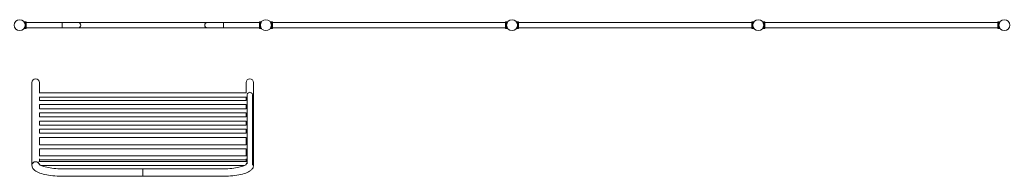
# Model space of a CAD drawing. Units: millimetres. Extents: x -15544 to 16770, y -9332 to 10125.
# Drawn here: x -9500 to -1501, y -9226 to -7954 of the extents above; entities that cross this region are included whole.
import ezdxf

# ---------------------------------------------------------------- set-up
doc = ezdxf.new("R2010")
doc.units = ezdxf.units.MM
doc.header["$LTSCALE"] = 0.2
doc.header["$MEASUREMENT"] = 0
doc.layers.add('HAGS-Plan', color=7, linetype='Continuous')

msp = doc.modelspace()

# ---------------------------------------------------------------- linework, layer by layer
at = {"layer": 'HAGS-Plan', "lineweight": 0}
for p, q in [((-9452.991, -7970.193), (-9465.219, -7970.193)), ((-9452.991, -7970.193), (-9452.991, -8026.193)), ((-9446.991, -7971.184), (-9452.991, -7971.184)), ((-9446.991, -7971.184), (-9446.991, -8025.184)), ((-9154.991, -7977.184), (-9446.991, -7977.184)), ((-9154.991, -7976.984), (-9154.991, -8019.384)), ((-9024.991, -7976.984), (-9154.991, -7976.984)), ((-7977.896, -7977.184), (-9022.086, -7977.184)), ((-7844.991, -7976.984), (-7974.991, -7976.984)), ((-7844.991, -7976.984), (-7844.991, -8019.384)), ((-7552.991, -7977.184), (-7844.991, -7977.184)), ((-7552.991, -7971.184), (-7552.991, -8025.184)), ((-7546.991, -7971.184), (-7552.991, -7971.184)), ((-7546.991, -7970.193), (-7546.991, -8026.193)), ((-7534.764, -7970.193), (-7546.991, -7970.193)), ((-7452.846, -7970.193), (-7465.074, -7970.193)), ((-7452.846, -7970.193), (-7452.846, -8026.193)), ((-7452.846, -7971.184), (-7446.846, -7971.184)), ((-7446.846, -8025.184), (-7446.846, -7971.184)), ((-7446.846, -7977.184), (-5552.846, -7977.184)), ((-5552.846, -8025.184), (-5552.846, -7971.184)), ((-5552.846, -7971.184), (-5546.846, -7971.184)), ((-5546.846, -7970.193), (-5546.846, -8026.193)), ((-5534.619, -7970.193), (-5546.846, -7970.193)), ((-5452.846, -7970.193), (-5465.074, -7970.193)), ((-5452.846, -7970.193), (-5452.846, -8026.193)), ((-5452.846, -7971.184), (-5446.846, -7971.184)), ((-5446.846, -8025.184), (-5446.846, -7971.184)), ((-5446.846, -7977.184), (-3552.846, -7977.184)), ((-3552.846, -8025.184), (-3552.846, -7971.184)), ((-3552.846, -7971.184), (-3546.846, -7971.184)), ((-3546.846, -7970.193), (-3546.846, -8026.193)), ((-3534.619, -7970.193), (-3546.846, -7970.193)), ((-3452.846, -7970.193), (-3465.074, -7970.193)), ((-3452.846, -7970.193), (-3452.846, -8026.193)), ((-3452.846, -7971.184), (-3446.846, -7971.184)), ((-3446.846, -8025.184), (-3446.846, -7971.184)), ((-3446.846, -7977.184), (-1552.846, -7977.184)), ((-1552.846, -8025.184), (-1552.846, -7971.184)), ((-1552.846, -7971.184), (-1546.846, -7971.184)), ((-1546.846, -7970.193), (-1546.846, -8026.193)), ((-1534.619, -7970.193), (-1546.846, -7970.193)), ((-9452.991, -8026.193), (-9465.219, -8026.193)), ((-9446.991, -8025.184), (-9452.991, -8025.184)), ((-9154.991, -8019.184), (-9446.991, -8019.184)), ((-9154.991, -8019.384), (-9024.991, -8019.384)), ((-7977.896, -8019.184), (-9022.086, -8019.184)), ((-7974.991, -8019.384), (-7844.991, -8019.384)), ((-7552.991, -8019.184), (-7844.991, -8019.184)), ((-7546.991, -8025.184), (-7552.991, -8025.184)), ((-7534.764, -8026.193), (-7546.991, -8026.193)), ((-7452.846, -8026.193), (-7465.074, -8026.193)), ((-7452.846, -8025.184), (-7446.846, -8025.184)), ((-7446.846, -8019.184), (-5552.846, -8019.184)), ((-5552.846, -8025.184), (-5546.846, -8025.184)), ((-5534.619, -8026.193), (-5546.846, -8026.193)), ((-5452.846, -8026.193), (-5465.074, -8026.193)), ((-5452.846, -8025.184), (-5446.846, -8025.184)), ((-5446.846, -8019.184), (-3552.846, -8019.184)), ((-3552.846, -8025.184), (-3546.846, -8025.184)), ((-3534.619, -8026.193), (-3546.846, -8026.193)), ((-3452.846, -8026.193), (-3465.074, -8026.193)), ((-3452.846, -8025.184), (-3446.846, -8025.184)), ((-3446.846, -8019.184), (-1552.846, -8019.184)), ((-1552.846, -8025.184), (-1546.846, -8025.184)), ((-1534.619, -8026.193), (-1546.846, -8026.193)), ((-9399.991, -9136.667), (-9399.991, -8463.799)), ((-9339.691, -8548.334), (-9339.691, -8463.799)), ((-7660.291, -8463.799), (-7660.291, -8548.334)), ((-7599.991, -9136.667), (-7599.991, -8463.799)), ((-7658.644, -8548.334), (-9341.338, -8548.334)), ((-7659.789, -8609.703), (-9340.193, -8609.703)), ((-9339.691, -8609.703), (-9339.691, -8579.489)), ((-7660.291, -8582.034), (-9339.691, -8582.034)), ((-7660.291, -8579.489), (-7660.291, -8609.703)), ((-7651.341, -8565.184), (-7651.341, -9124.163)), ((-7608.941, -8565.184), (-7608.941, -9135.118)), ((-7660.285, -8676.949), (-9339.697, -8676.949)), ((-9339.691, -8676.949), (-9339.691, -8642.837)), ((-7660.291, -8643.403), (-9339.691, -8643.403)), ((-9339.691, -8743.615), (-9339.691, -8710.649)), ((-7660.291, -8710.649), (-9339.691, -8710.649)), ((-7660.291, -8642.837), (-7660.291, -8676.949)), ((-7660.291, -8743.615), (-7660.291, -8710.649)), ((-7660.291, -8743.615), (-9339.691, -8743.615)), ((-9339.691, -8810.282), (-9339.691, -8777.315)), ((-7660.291, -8777.315), (-9339.691, -8777.315)), ((-7660.291, -8810.282), (-7660.291, -8777.315)), ((-7660.291, -8810.282), (-9339.691, -8810.282)), ((-9339.691, -8876.949), (-9339.691, -8843.982)), ((-7660.291, -8843.982), (-9339.691, -8843.982)), ((-7660.291, -8876.949), (-9339.691, -8876.949)), ((-7660.291, -8876.949), (-7660.291, -8843.982)), ((-9339.691, -8969.858), (-9339.691, -8910.637)), ((-7660.291, -8910.649), (-9339.691, -8910.649)), ((-7660.291, -8910.637), (-7660.291, -8969.858)), ((-7659.631, -8969.858), (-9340.351, -8969.858)), ((-9339.691, -9059.037), (-9339.691, -9001.863)), ((-7660.291, -9003.558), (-9339.691, -9003.558)), ((-7660.291, -9001.863), (-7660.291, -9059.037)), ((-7655.521, -9105.064), (-9344.462, -9105.064)), ((-7657.299, -9059.037), (-9342.684, -9059.037)), ((-9339.691, -9105.064), (-9339.691, -9085.685)), ((-7660.291, -9092.737), (-9339.691, -9092.737)), ((-7660.291, -9085.685), (-7660.291, -9105.064)), ((-9339.691, -9131.565), (-9339.691, -9126.276)), ((-7672.945, -9138.764), (-9327.038, -9138.764)), ((-7860.141, -9166.046), (-9139.841, -9166.046)), ((-8499.991, -9166.046), (-8499.991, -9226.346)), ((-7660.291, -9131.565), (-7660.291, -9126.276)), ((-7860.141, -9226.346), (-9139.841, -9226.346))]:
    msp.add_line(p, q, dxfattribs=at)
for centre in [(-9499.991, -7998.184), (-7499.991, -7998.184), (-5499.991, -7998.184), (-3499.991, -7998.184), (-1499.991, -7998.184)]:
    msp.add_circle(centre, 44.45, dxfattribs=at)
for centre, radius, start, end in [((-9024.991, -7998.184), 21.2, 270, 90), ((-7974.991, -7998.184), 21.2, 90, 270), ((-9369.841, -8463.799), 30.15, 0, 180), ((-7630.141, -8463.799), 30.15, 0, 180), ((-7630.141, -8565.184), 21.2, 360, 180.0000022)]:
    msp.add_arc(centre, radius, start, end, dxfattribs=at)
for centre, major_axis, start_param, end_param in [((-9369.841, -9136.667), (30.15, 0), 0.19177398, 3.14159265), ((-9369.841, -9136.667), (-30.15, 0), -1.57079633, 0), ((-9369.841, -9136.667), (30.15, 0), 0.19177398, 1.57079633), ((-7630.141, -9136.667), (-30.15, 0), -0.79097707, -0.19177398), ((-7630.141, -9136.667), (30.15, 0), 0, 0.79097707)]:
    msp.add_ellipse(centre, major_axis=major_axis, ratio=0.96592583, start_param=start_param, end_param=end_param, dxfattribs=at)
for points, knots in [([(-9465.219, -7970.193), (-9465.219, -7970.193), (-9465.182, -7970.238), (-9465.035, -7970.421), (-9464.924, -7970.559), (-9464.635, -7970.927), (-9464.456, -7971.158), (-9464.042, -7971.707), (-9463.807, -7972.026), (-9463.036, -7973.107), (-9462.437, -7973.994), (-9461.504, -7975.519), (-9461.188, -7976.06), (-9460.56, -7977.192), (-9460.247, -7977.784), (-9459.643, -7978.999), (-9459.34, -7979.644), (-9458.741, -7981.007), (-9458.446, -7981.725), (-9457.879, -7983.227), (-9457.606, -7984.011), (-9457.094, -7985.633), (-9456.856, -7986.471), (-9456.422, -7988.189), (-9456.228, -7989.07), (-9455.89, -7990.862), (-9455.748, -7991.772), (-9455.519, -7993.605), (-9455.433, -7994.527), (-9455.319, -7996.368), (-9455.291, -7997.287), (-9455.291, -7999.1), (-9455.319, -8000.018), (-9455.433, -8001.859), (-9455.519, -8002.782), (-9455.748, -8004.615), (-9455.89, -8005.525), (-9456.228, -8007.316), (-9456.422, -8008.197), (-9456.856, -8009.916), (-9457.094, -8010.754), (-9457.606, -8012.376), (-9457.879, -8013.16), (-9458.446, -8014.661), (-9458.741, -8015.38), (-9459.34, -8016.743), (-9459.643, -8017.387), (-9460.247, -8018.602), (-9460.56, -8019.194), (-9461.188, -8020.327), (-9461.504, -8020.867), (-9462.437, -8022.393), (-9463.036, -8023.28), (-9463.807, -8024.36), (-9464.042, -8024.679), (-9464.456, -8025.229), (-9464.635, -8025.459), (-9464.924, -8025.827), (-9465.035, -8025.965), (-9465.182, -8026.148), (-9465.219, -8026.193), (-9465.219, -8026.193)], [0, 0, 0, 0, 2.74252664, 2.74252664, 5.48505328, 5.48505328, 8.22757993, 8.22757993, 10.97010657, 10.97010657, 16.45515985, 16.45515985, 19.19768649, 19.19768649, 21.94021314, 21.94021314, 24.66019365, 24.66019365, 27.38017416, 27.38017416, 30.10015468, 30.10015468, 32.82013519, 32.82013519, 35.5401157, 35.5401157, 38.26009622, 38.26009622, 40.98007673, 40.98007673, 43.70005724, 43.70005724, 46.42003776, 46.42003776, 49.14001827, 49.14001827, 51.85999878, 51.85999878, 54.5799793, 54.5799793, 57.29995981, 57.29995981, 60.01994032, 60.01994032, 62.73992084, 62.73992084, 65.45990135, 65.45990135, 68.20242799, 68.20242799, 70.94495464, 70.94495464, 76.43000792, 76.43000792, 79.17253456, 79.17253456, 81.9150612, 81.9150612, 84.65758785, 84.65758785, 87.40011449, 87.40011449, 87.40011449, 87.40011449]), ([(-7534.764, -7970.193), (-7534.764, -7970.193), (-7534.8, -7970.238), (-7534.947, -7970.421), (-7535.058, -7970.559), (-7535.347, -7970.927), (-7535.526, -7971.158), (-7535.94, -7971.707), (-7536.176, -7972.026), (-7536.946, -7973.107), (-7537.545, -7973.994), (-7538.478, -7975.519), (-7538.794, -7976.06), (-7539.423, -7977.192), (-7539.735, -7977.784), (-7540.339, -7978.999), (-7540.642, -7979.644), (-7541.241, -7981.007), (-7541.536, -7981.725), (-7542.103, -7983.227), (-7542.376, -7984.011), (-7542.888, -7985.633), (-7543.127, -7986.471), (-7543.56, -7988.189), (-7543.754, -7989.07), (-7544.092, -7990.862), (-7544.234, -7991.772), (-7544.463, -7993.605), (-7544.549, -7994.527), (-7544.663, -7996.368), (-7544.691, -7997.287), (-7544.691, -7999.1), (-7544.663, -8000.018), (-7544.549, -8001.859), (-7544.463, -8002.782), (-7544.234, -8004.615), (-7544.092, -8005.525), (-7543.754, -8007.316), (-7543.56, -8008.197), (-7543.127, -8009.916), (-7542.888, -8010.754), (-7542.376, -8012.376), (-7542.103, -8013.16), (-7541.536, -8014.661), (-7541.241, -8015.38), (-7540.642, -8016.743), (-7540.339, -8017.387), (-7539.735, -8018.602), (-7539.423, -8019.194), (-7538.794, -8020.327), (-7538.478, -8020.867), (-7537.545, -8022.393), (-7536.946, -8023.28), (-7536.176, -8024.36), (-7535.94, -8024.679), (-7535.526, -8025.229), (-7535.347, -8025.459), (-7535.058, -8025.827), (-7534.947, -8025.965), (-7534.8, -8026.148), (-7534.764, -8026.193), (-7534.764, -8026.193)], [0, 0, 0, 0, 2.74252664, 2.74252664, 5.48505328, 5.48505328, 8.22757993, 8.22757993, 10.97010657, 10.97010657, 16.45515985, 16.45515985, 19.19768649, 19.19768649, 21.94021314, 21.94021314, 24.66019365, 24.66019365, 27.38017416, 27.38017416, 30.10015468, 30.10015468, 32.82013519, 32.82013519, 35.5401157, 35.5401157, 38.26009622, 38.26009622, 40.98007673, 40.98007673, 43.70005724, 43.70005724, 46.42003776, 46.42003776, 49.14001827, 49.14001827, 51.85999878, 51.85999878, 54.5799793, 54.5799793, 57.29995981, 57.29995981, 60.01994032, 60.01994032, 62.73992084, 62.73992084, 65.45990135, 65.45990135, 68.20242799, 68.20242799, 70.94495464, 70.94495464, 76.43000792, 76.43000792, 79.17253456, 79.17253456, 81.9150612, 81.9150612, 84.65758785, 84.65758785, 87.40011449, 87.40011449, 87.40011449, 87.40011449]), ([(-7465.074, -7970.193), (-7465.074, -7970.193), (-7465.037, -7970.238), (-7464.89, -7970.421), (-7464.78, -7970.559), (-7464.491, -7970.927), (-7464.312, -7971.158), (-7463.898, -7971.707), (-7463.662, -7972.026), (-7462.892, -7973.107), (-7462.292, -7973.994), (-7461.36, -7975.519), (-7461.044, -7976.06), (-7460.415, -7977.192), (-7460.103, -7977.784), (-7459.499, -7978.999), (-7459.195, -7979.644), (-7458.597, -7981.007), (-7458.302, -7981.725), (-7457.734, -7983.227), (-7457.461, -7984.011), (-7456.95, -7985.633), (-7456.711, -7986.471), (-7456.278, -7988.189), (-7456.083, -7989.07), (-7455.746, -7990.862), (-7455.603, -7991.772), (-7455.374, -7993.605), (-7455.288, -7994.527), (-7455.174, -7996.368), (-7455.146, -7997.287), (-7455.146, -7999.1), (-7455.174, -8000.018), (-7455.288, -8001.859), (-7455.374, -8002.782), (-7455.603, -8004.615), (-7455.746, -8005.525), (-7456.083, -8007.316), (-7456.278, -8008.197), (-7456.711, -8009.916), (-7456.95, -8010.754), (-7457.461, -8012.376), (-7457.734, -8013.16), (-7458.302, -8014.661), (-7458.597, -8015.38), (-7459.195, -8016.743), (-7459.499, -8017.387), (-7460.103, -8018.602), (-7460.415, -8019.194), (-7461.044, -8020.327), (-7461.36, -8020.867), (-7462.292, -8022.393), (-7462.892, -8023.28), (-7463.662, -8024.36), (-7463.898, -8024.679), (-7464.312, -8025.229), (-7464.491, -8025.459), (-7464.78, -8025.827), (-7464.89, -8025.965), (-7465.037, -8026.148), (-7465.074, -8026.193), (-7465.074, -8026.193)], [0, 0, 0, 0, 2.74252664, 2.74252664, 5.48505328, 5.48505328, 8.22757993, 8.22757993, 10.97010657, 10.97010657, 16.45515985, 16.45515985, 19.19768649, 19.19768649, 21.94021314, 21.94021314, 24.66019365, 24.66019365, 27.38017416, 27.38017416, 30.10015468, 30.10015468, 32.82013519, 32.82013519, 35.5401157, 35.5401157, 38.26009622, 38.26009622, 40.98007673, 40.98007673, 43.70005724, 43.70005724, 46.42003776, 46.42003776, 49.14001827, 49.14001827, 51.85999878, 51.85999878, 54.5799793, 54.5799793, 57.29995981, 57.29995981, 60.01994032, 60.01994032, 62.73992084, 62.73992084, 65.45990135, 65.45990135, 68.20242799, 68.20242799, 70.94495464, 70.94495464, 76.43000792, 76.43000792, 79.17253456, 79.17253456, 81.9150612, 81.9150612, 84.65758785, 84.65758785, 87.40011449, 87.40011449, 87.40011449, 87.40011449]), ([(-5534.619, -7970.193), (-5534.619, -7970.193), (-5534.656, -7970.238), (-5534.803, -7970.421), (-5534.913, -7970.559), (-5535.202, -7970.927), (-5535.381, -7971.158), (-5535.795, -7971.707), (-5536.031, -7972.026), (-5536.801, -7973.107), (-5537.401, -7973.994), (-5538.333, -7975.519), (-5538.649, -7976.06), (-5539.278, -7977.192), (-5539.59, -7977.784), (-5540.194, -7978.999), (-5540.498, -7979.644), (-5541.096, -7981.007), (-5541.391, -7981.725), (-5541.959, -7983.227), (-5542.232, -7984.011), (-5542.743, -7985.633), (-5542.982, -7986.471), (-5543.415, -7988.189), (-5543.61, -7989.07), (-5543.947, -7990.862), (-5544.09, -7991.772), (-5544.319, -7993.605), (-5544.405, -7994.527), (-5544.519, -7996.368), (-5544.546, -7997.287), (-5544.546, -7999.1), (-5544.519, -8000.018), (-5544.405, -8001.859), (-5544.319, -8002.782), (-5544.09, -8004.615), (-5543.947, -8005.525), (-5543.61, -8007.316), (-5543.415, -8008.197), (-5542.982, -8009.916), (-5542.743, -8010.754), (-5542.232, -8012.376), (-5541.959, -8013.16), (-5541.391, -8014.661), (-5541.096, -8015.38), (-5540.498, -8016.743), (-5540.194, -8017.387), (-5539.59, -8018.602), (-5539.278, -8019.194), (-5538.649, -8020.327), (-5538.333, -8020.867), (-5537.401, -8022.393), (-5536.801, -8023.28), (-5536.031, -8024.36), (-5535.795, -8024.679), (-5535.381, -8025.229), (-5535.202, -8025.459), (-5534.913, -8025.827), (-5534.803, -8025.965), (-5534.656, -8026.148), (-5534.619, -8026.193), (-5534.619, -8026.193)], [0, 0, 0, 0, 2.74252664, 2.74252664, 5.48505328, 5.48505328, 8.22757993, 8.22757993, 10.97010657, 10.97010657, 16.45515985, 16.45515985, 19.19768649, 19.19768649, 21.94021314, 21.94021314, 24.66019365, 24.66019365, 27.38017416, 27.38017416, 30.10015468, 30.10015468, 32.82013519, 32.82013519, 35.5401157, 35.5401157, 38.26009622, 38.26009622, 40.98007673, 40.98007673, 43.70005724, 43.70005724, 46.42003776, 46.42003776, 49.14001827, 49.14001827, 51.85999878, 51.85999878, 54.5799793, 54.5799793, 57.29995981, 57.29995981, 60.01994032, 60.01994032, 62.73992084, 62.73992084, 65.45990135, 65.45990135, 68.20242799, 68.20242799, 70.94495464, 70.94495464, 76.43000792, 76.43000792, 79.17253456, 79.17253456, 81.9150612, 81.9150612, 84.65758785, 84.65758785, 87.40011449, 87.40011449, 87.40011449, 87.40011449]), ([(-5465.074, -7970.193), (-5465.074, -7970.193), (-5465.037, -7970.238), (-5464.89, -7970.421), (-5464.78, -7970.559), (-5464.491, -7970.927), (-5464.312, -7971.158), (-5463.898, -7971.707), (-5463.662, -7972.026), (-5462.892, -7973.107), (-5462.292, -7973.994), (-5461.36, -7975.519), (-5461.044, -7976.06), (-5460.415, -7977.192), (-5460.103, -7977.784), (-5459.499, -7978.999), (-5459.195, -7979.644), (-5458.597, -7981.007), (-5458.302, -7981.725), (-5457.734, -7983.227), (-5457.461, -7984.011), (-5456.95, -7985.633), (-5456.711, -7986.471), (-5456.278, -7988.189), (-5456.083, -7989.07), (-5455.746, -7990.862), (-5455.603, -7991.772), (-5455.374, -7993.605), (-5455.288, -7994.527), (-5455.174, -7996.368), (-5455.146, -7997.287), (-5455.146, -7999.1), (-5455.174, -8000.018), (-5455.288, -8001.859), (-5455.374, -8002.782), (-5455.603, -8004.615), (-5455.746, -8005.525), (-5456.083, -8007.316), (-5456.278, -8008.197), (-5456.711, -8009.916), (-5456.95, -8010.754), (-5457.461, -8012.376), (-5457.734, -8013.16), (-5458.302, -8014.661), (-5458.597, -8015.38), (-5459.195, -8016.743), (-5459.499, -8017.387), (-5460.103, -8018.602), (-5460.415, -8019.194), (-5461.044, -8020.327), (-5461.36, -8020.867), (-5462.292, -8022.393), (-5462.892, -8023.28), (-5463.662, -8024.36), (-5463.898, -8024.679), (-5464.312, -8025.229), (-5464.491, -8025.459), (-5464.78, -8025.827), (-5464.89, -8025.965), (-5465.037, -8026.148), (-5465.074, -8026.193), (-5465.074, -8026.193)], [0, 0, 0, 0, 2.74252664, 2.74252664, 5.48505328, 5.48505328, 8.22757993, 8.22757993, 10.97010657, 10.97010657, 16.45515985, 16.45515985, 19.19768649, 19.19768649, 21.94021314, 21.94021314, 24.66019365, 24.66019365, 27.38017416, 27.38017416, 30.10015468, 30.10015468, 32.82013519, 32.82013519, 35.5401157, 35.5401157, 38.26009622, 38.26009622, 40.98007673, 40.98007673, 43.70005724, 43.70005724, 46.42003776, 46.42003776, 49.14001827, 49.14001827, 51.85999878, 51.85999878, 54.5799793, 54.5799793, 57.29995981, 57.29995981, 60.01994032, 60.01994032, 62.73992084, 62.73992084, 65.45990135, 65.45990135, 68.20242799, 68.20242799, 70.94495464, 70.94495464, 76.43000792, 76.43000792, 79.17253456, 79.17253456, 81.9150612, 81.9150612, 84.65758785, 84.65758785, 87.40011449, 87.40011449, 87.40011449, 87.40011449]), ([(-3534.619, -7970.193), (-3534.619, -7970.193), (-3534.656, -7970.238), (-3534.803, -7970.421), (-3534.913, -7970.559), (-3535.202, -7970.927), (-3535.381, -7971.158), (-3535.795, -7971.707), (-3536.031, -7972.026), (-3536.801, -7973.107), (-3537.401, -7973.994), (-3538.333, -7975.519), (-3538.649, -7976.06), (-3539.278, -7977.192), (-3539.59, -7977.784), (-3540.194, -7978.999), (-3540.498, -7979.644), (-3541.096, -7981.007), (-3541.391, -7981.725), (-3541.959, -7983.227), (-3542.232, -7984.011), (-3542.743, -7985.633), (-3542.982, -7986.471), (-3543.415, -7988.189), (-3543.61, -7989.07), (-3543.947, -7990.862), (-3544.09, -7991.772), (-3544.319, -7993.605), (-3544.405, -7994.527), (-3544.519, -7996.368), (-3544.546, -7997.287), (-3544.546, -7999.1), (-3544.519, -8000.018), (-3544.405, -8001.859), (-3544.319, -8002.782), (-3544.09, -8004.615), (-3543.947, -8005.525), (-3543.61, -8007.316), (-3543.415, -8008.197), (-3542.982, -8009.916), (-3542.743, -8010.754), (-3542.232, -8012.376), (-3541.959, -8013.16), (-3541.391, -8014.661), (-3541.096, -8015.38), (-3540.498, -8016.743), (-3540.194, -8017.387), (-3539.59, -8018.602), (-3539.278, -8019.194), (-3538.649, -8020.327), (-3538.333, -8020.867), (-3537.401, -8022.393), (-3536.801, -8023.28), (-3536.031, -8024.36), (-3535.795, -8024.679), (-3535.381, -8025.229), (-3535.202, -8025.459), (-3534.913, -8025.827), (-3534.803, -8025.965), (-3534.656, -8026.148), (-3534.619, -8026.193), (-3534.619, -8026.193)], [0, 0, 0, 0, 2.74252664, 2.74252664, 5.48505328, 5.48505328, 8.22757993, 8.22757993, 10.97010657, 10.97010657, 16.45515985, 16.45515985, 19.19768649, 19.19768649, 21.94021314, 21.94021314, 24.66019365, 24.66019365, 27.38017416, 27.38017416, 30.10015468, 30.10015468, 32.82013519, 32.82013519, 35.5401157, 35.5401157, 38.26009622, 38.26009622, 40.98007673, 40.98007673, 43.70005724, 43.70005724, 46.42003776, 46.42003776, 49.14001827, 49.14001827, 51.85999878, 51.85999878, 54.5799793, 54.5799793, 57.29995981, 57.29995981, 60.01994032, 60.01994032, 62.73992084, 62.73992084, 65.45990135, 65.45990135, 68.20242799, 68.20242799, 70.94495464, 70.94495464, 76.43000792, 76.43000792, 79.17253456, 79.17253456, 81.9150612, 81.9150612, 84.65758785, 84.65758785, 87.40011449, 87.40011449, 87.40011449, 87.40011449]), ([(-3465.074, -7970.193), (-3465.074, -7970.193), (-3465.037, -7970.238), (-3464.89, -7970.421), (-3464.78, -7970.559), (-3464.491, -7970.927), (-3464.312, -7971.158), (-3463.898, -7971.707), (-3463.662, -7972.026), (-3462.892, -7973.107), (-3462.292, -7973.994), (-3461.36, -7975.519), (-3461.044, -7976.06), (-3460.415, -7977.192), (-3460.103, -7977.784), (-3459.499, -7978.999), (-3459.195, -7979.644), (-3458.597, -7981.007), (-3458.302, -7981.725), (-3457.734, -7983.227), (-3457.461, -7984.011), (-3456.95, -7985.633), (-3456.711, -7986.471), (-3456.278, -7988.189), (-3456.083, -7989.07), (-3455.746, -7990.862), (-3455.603, -7991.772), (-3455.374, -7993.605), (-3455.288, -7994.527), (-3455.174, -7996.368), (-3455.146, -7997.287), (-3455.146, -7999.1), (-3455.174, -8000.018), (-3455.288, -8001.859), (-3455.374, -8002.782), (-3455.603, -8004.615), (-3455.746, -8005.525), (-3456.083, -8007.316), (-3456.278, -8008.197), (-3456.711, -8009.916), (-3456.95, -8010.754), (-3457.461, -8012.376), (-3457.734, -8013.16), (-3458.302, -8014.661), (-3458.597, -8015.38), (-3459.195, -8016.743), (-3459.499, -8017.387), (-3460.103, -8018.602), (-3460.415, -8019.194), (-3461.044, -8020.327), (-3461.36, -8020.867), (-3462.292, -8022.393), (-3462.892, -8023.28), (-3463.662, -8024.36), (-3463.898, -8024.679), (-3464.312, -8025.229), (-3464.491, -8025.459), (-3464.78, -8025.827), (-3464.89, -8025.965), (-3465.037, -8026.148), (-3465.074, -8026.193), (-3465.074, -8026.193)], [0, 0, 0, 0, 2.74252664, 2.74252664, 5.48505328, 5.48505328, 8.22757993, 8.22757993, 10.97010657, 10.97010657, 16.45515985, 16.45515985, 19.19768649, 19.19768649, 21.94021314, 21.94021314, 24.66019365, 24.66019365, 27.38017416, 27.38017416, 30.10015468, 30.10015468, 32.82013519, 32.82013519, 35.5401157, 35.5401157, 38.26009622, 38.26009622, 40.98007673, 40.98007673, 43.70005724, 43.70005724, 46.42003776, 46.42003776, 49.14001827, 49.14001827, 51.85999878, 51.85999878, 54.5799793, 54.5799793, 57.29995981, 57.29995981, 60.01994032, 60.01994032, 62.73992084, 62.73992084, 65.45990135, 65.45990135, 68.20242799, 68.20242799, 70.94495464, 70.94495464, 76.43000792, 76.43000792, 79.17253456, 79.17253456, 81.9150612, 81.9150612, 84.65758785, 84.65758785, 87.40011449, 87.40011449, 87.40011449, 87.40011449]), ([(-1534.619, -7970.193), (-1534.619, -7970.193), (-1534.656, -7970.238), (-1534.803, -7970.421), (-1534.913, -7970.559), (-1535.202, -7970.927), (-1535.381, -7971.158), (-1535.795, -7971.707), (-1536.031, -7972.026), (-1536.801, -7973.107), (-1537.401, -7973.994), (-1538.333, -7975.519), (-1538.649, -7976.06), (-1539.278, -7977.192), (-1539.59, -7977.784), (-1540.194, -7978.999), (-1540.498, -7979.644), (-1541.096, -7981.007), (-1541.391, -7981.725), (-1541.959, -7983.227), (-1542.232, -7984.011), (-1542.743, -7985.633), (-1542.982, -7986.471), (-1543.415, -7988.189), (-1543.61, -7989.07), (-1543.947, -7990.862), (-1544.09, -7991.772), (-1544.319, -7993.605), (-1544.405, -7994.527), (-1544.519, -7996.368), (-1544.546, -7997.287), (-1544.546, -7999.1), (-1544.519, -8000.018), (-1544.405, -8001.859), (-1544.319, -8002.782), (-1544.09, -8004.615), (-1543.947, -8005.525), (-1543.61, -8007.316), (-1543.415, -8008.197), (-1542.982, -8009.916), (-1542.743, -8010.754), (-1542.232, -8012.376), (-1541.959, -8013.16), (-1541.391, -8014.661), (-1541.096, -8015.38), (-1540.498, -8016.743), (-1540.194, -8017.387), (-1539.59, -8018.602), (-1539.278, -8019.194), (-1538.649, -8020.327), (-1538.333, -8020.867), (-1537.401, -8022.393), (-1536.801, -8023.28), (-1536.031, -8024.36), (-1535.795, -8024.679), (-1535.381, -8025.229), (-1535.202, -8025.459), (-1534.913, -8025.827), (-1534.803, -8025.965), (-1534.656, -8026.148), (-1534.619, -8026.193), (-1534.619, -8026.193)], [0, 0, 0, 0, 2.74252664, 2.74252664, 5.48505328, 5.48505328, 8.22757993, 8.22757993, 10.97010657, 10.97010657, 16.45515985, 16.45515985, 19.19768649, 19.19768649, 21.94021314, 21.94021314, 24.66019365, 24.66019365, 27.38017416, 27.38017416, 30.10015468, 30.10015468, 32.82013519, 32.82013519, 35.5401157, 35.5401157, 38.26009622, 38.26009622, 40.98007673, 40.98007673, 43.70005724, 43.70005724, 46.42003776, 46.42003776, 49.14001827, 49.14001827, 51.85999878, 51.85999878, 54.5799793, 54.5799793, 57.29995981, 57.29995981, 60.01994032, 60.01994032, 62.73992084, 62.73992084, 65.45990135, 65.45990135, 68.20242799, 68.20242799, 70.94495464, 70.94495464, 76.43000792, 76.43000792, 79.17253456, 79.17253456, 81.9150612, 81.9150612, 84.65758785, 84.65758785, 87.40011449, 87.40011449, 87.40011449, 87.40011449]), ([(-9139.841, -9226.346), (-9164.744, -9226.346), (-9189.641, -9225.328), (-9237.242, -9221.324), (-9259.933, -9218.344), (-9301.274, -9210.57), (-9319.898, -9205.806), (-9352.167, -9194.311), (-9365.831, -9187.836), (-9383.138, -9174.05), (-9388.468, -9168.676), (-9396.985, -9154.758), (-9399.991, -9145.884), (-9399.991, -9136.667)], [4.71238898, 4.71238898, 4.71238898, 4.71238898, 5.02654825, 5.02654825, 5.34070751, 5.34070751, 5.65486678, 5.65486678, 5.96902604, 5.96902604, 6.12610567, 6.12610567, 6.28318531, 6.28318531, 6.28318531, 6.28318531]), ([(-9139.841, -9166.046), (-9162.789, -9166.046), (-9185.735, -9165.116), (-9229.061, -9161.526), (-9249.458, -9158.875), (-9285.077, -9152.331), (-9300.446, -9148.457), (-9323.705, -9140.622), (-9332.13, -9136.602), (-9340.054, -9131.506), (-9341.521, -9129.902), (-9341.521, -9129.902)], [4.71238898, 4.71238898, 4.71238898, 4.71238898, 5.02222509, 5.02222509, 5.32976511, 5.32976511, 5.628069, 5.628069, 5.90061213, 5.90061213, 6.08047956, 6.08047956, 6.08047956, 6.08047956]), ([(-7860.141, -9166.046), (-7837.193, -9166.046), (-7814.247, -9165.116), (-7770.921, -9161.526), (-7750.524, -9158.875), (-7714.906, -9152.331), (-7699.536, -9148.457), (-7676.277, -9140.622), (-7667.852, -9136.602), (-7659.928, -9131.506), (-7658.461, -9129.902), (-7658.461, -9129.902)], [1.57079633, 1.57079633, 1.57079633, 1.57079633, 1.88063243, 1.88063243, 2.18817246, 2.18817246, 2.48647635, 2.48647635, 2.75901948, 2.75901948, 2.93888691, 2.93888691, 2.93888691, 2.93888691]), ([(-7860.141, -9226.346), (-7835.238, -9226.346), (-7810.341, -9225.328), (-7762.74, -9221.324), (-7740.049, -9218.344), (-7698.708, -9210.57), (-7680.084, -9205.806), (-7647.815, -9194.311), (-7634.151, -9187.836), (-7616.844, -9174.05), (-7611.514, -9168.676), (-7602.998, -9154.758), (-7599.991, -9145.884), (-7599.991, -9136.667)], [1.57079633, 1.57079633, 1.57079633, 1.57079633, 1.88495559, 1.88495559, 2.19911486, 2.19911486, 2.51327412, 2.51327412, 2.82743339, 2.82743339, 2.98451302, 2.98451302, 3.14159265, 3.14159265, 3.14159265, 3.14159265])]:
    msp.add_open_spline(points, degree=3, knots=knots, dxfattribs=at)

doc.saveas('drawing.dxf')
